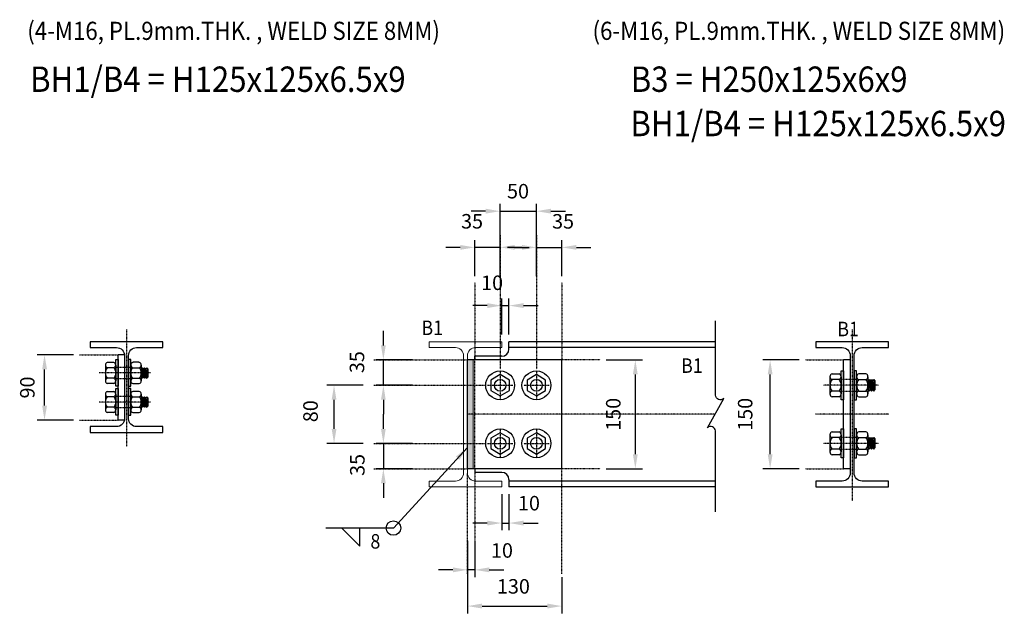
# Model space of a CAD drawing. Units: millimetres. Extents: x 3500238 to 3505150, y 1396239 to 1399640.
# Drawn here: x 3501860 to 3503216, y 1397858 to 1398676 of the extents above; entities that cross this region are included whole.
import ezdxf
from ezdxf.enums import TextEntityAlignment as Align

# ---------------------------------------------------------------- set-up
doc = ezdxf.new("R2010")
doc.units = ezdxf.units.MM
for name, pattern in [('A03S11_A2$0$DASHDOT2', [12.7, 6.35, -3.175, 0, -3.175]), ('DASHDOT2', [0.5, 0.25, -0.125, 0, -0.125]), ('HIDDEN', [0.375, 0.25, -0.125])]:
    doc.linetypes.add(name, pattern=pattern)
doc.layers.add('_PF H125x125', color=2, linetype='Continuous', lineweight=15)
doc.layers.add('WELD', color=9, linetype='Continuous', lineweight=15)
for name, color, linetype in [('A03S11_A2$0$A-GRID', 8, 'A03S11_A2$0$DASHDOT2'), ('BREAK', 1, 'Continuous'), ('DIM', 1, 'Continuous'), ('G-GRID', 8, 'DASHDOT2'), ('HATCH', 8, 'Continuous'), ('S-BOLT-H', 3, 'HIDDEN'), ('S-ST-1C', 1, 'Continuous'), ('s-st-8h', 8, 'HIDDEN'), ('S-STEEL-BOLT', 3, 'Continuous'), ('S-STEEL-S', 3, 'Continuous'), ('S-TEXT-E350', 6, 'Continuous')]:
    doc.layers.add(name, color=color, linetype=linetype)
doc.styles.add('E250-10', font='romans.shx', dxfattribs={"width": 0.9, "height": 20})
doc.styles.add('E250-75', font='romans.shx', dxfattribs={"width": 0.9, "height": 187.5})
doc.styles.add('ROMANS', font='romans.shx')
doc.dimstyles.new('1-10A', dxfattribs={"dimscale": 10, "dimtxt": 20, "dimasz": 2, "dimexe": 1, "dimexo": 1, "dimgap": 1, "dimtad": 1, "dimdec": 0, "dimzin": 1, "dimtxsty": 'E250-10', "dimcen": 1, "dimclrd": 256, "dimclre": 256, "dimclrt": 7, "dimadec": 0, "dimazin": 0, "dimtfac": 1, "dimtdec": 0, "dimtmove": 2, "dimatfit": 3, "dimfxl": 1, "dimtfill": 1, "dimarcsym": 0})

# ---------------------------------------------------------------- blocks, each defined once
blk = doc.blocks.new('*D59')
at = {"layer": 'Defpoints', "color": 0, "transparency": 16777216}
for p in [(3501893.9, 1398213.9), (3501943.9, 1398213.9), (3501943.9, 1398123.9)]:
    blk.add_point(p, dxfattribs=at)
at = {"layer": 'DIM', "lineweight": -2, "transparency": 16777216}
for p, q in [((3501933.9, 1398213.9), (3501883.9, 1398213.9)), ((3501893.9, 1398143.9), (3501893.9, 1398193.9)), ((3501933.9, 1398123.9), (3501883.9, 1398123.9))]:
    blk.add_line(p, q, dxfattribs=at)
at = {"layer": 'DIM', "transparency": 16777216}
for points in [[(3501890.6, 1398193.9), (3501897.3, 1398193.9), (3501893.9, 1398213.9)], [(3501890.6, 1398143.9), (3501897.3, 1398143.9), (3501893.9, 1398123.9)]]:
    blk.add_solid(points, dxfattribs=at)
at = {"layer": 'DIM', "color": 7, "transparency": 16777216, "insert": (3501872.8, 1398168.9), "char_height": 20, "attachment_point": 5, "rotation": 90, "style": 'E250-10', "bg_fill": 3, "box_fill_scale": 1.1, "bg_fill_color": 256, "bg_fill_true_color": 13158600, "bg_fill_transparency": 0}
blk.add_mtext('90', dxfattribs=at)
blk = doc.blocks.new('*D122')
at = {"layer": 'Defpoints', "color": 0, "transparency": 16777216}
for p in [(3502523.9, 1398031.9), (3502533.9, 1398031.9), (3502533.9, 1397982)]:
    blk.add_point(p, dxfattribs=at)
at = {"layer": 'DIM', "lineweight": -2, "transparency": 16777216}
for p, q in [((3502523.9, 1398021.9), (3502523.9, 1397972)), ((3502533.9, 1398021.9), (3502533.9, 1397972)), ((3502503.9, 1397982), (3502483.9, 1397982)), ((3502523.9, 1397982), (3502533.9, 1397982)), ((3502553.9, 1397982), (3502573.9, 1397982))]:
    blk.add_line(p, q, dxfattribs=at)
at = {"layer": 'DIM', "transparency": 16777216}
for points in [[(3502503.9, 1397985.3), (3502503.9, 1397978.6), (3502523.9, 1397982)], [(3502553.9, 1397985.3), (3502553.9, 1397978.6), (3502533.9, 1397982)]]:
    blk.add_solid(points, dxfattribs=at)
at = {"layer": 'DIM', "color": 7, "transparency": 16777216, "insert": (3502561.4, 1398006.8), "char_height": 20, "attachment_point": 5, "style": 'E250-10', "bg_fill": 3, "box_fill_scale": 1.1, "bg_fill_color": 256, "bg_fill_true_color": 13158600, "bg_fill_transparency": 0}
blk.add_mtext('10', dxfattribs=at)
blk = doc.blocks.new('*D123')
at = {"layer": 'Defpoints', "color": 0, "transparency": 16777216}
for p in [(3502476.7, 1397967.4), (3502486.7, 1397967.4), (3502476.7, 1397917.5)]:
    blk.add_point(p, dxfattribs=at)
at = {"layer": 'DIM', "lineweight": -2, "transparency": 16777216}
for p, q in [((3502476.7, 1397957.4), (3502476.7, 1397907.5)), ((3502486.7, 1397957.4), (3502486.7, 1397907.5)), ((3502456.7, 1397917.5), (3502436.7, 1397917.5)), ((3502486.7, 1397917.5), (3502476.7, 1397917.5)), ((3502506.7, 1397917.5), (3502526.7, 1397917.5))]:
    blk.add_line(p, q, dxfattribs=at)
at = {"layer": 'DIM', "transparency": 16777216}
for points in [[(3502456.7, 1397920.8), (3502456.7, 1397914.1), (3502476.7, 1397917.5)], [(3502506.7, 1397920.8), (3502506.7, 1397914.1), (3502486.7, 1397917.5)]]:
    blk.add_solid(points, dxfattribs=at)
at = {"layer": 'DIM', "color": 7, "transparency": 16777216, "insert": (3502524.2, 1397941.6), "char_height": 20, "attachment_point": 5, "style": 'E250-10', "bg_fill": 3, "box_fill_scale": 1.1, "bg_fill_color": 256, "bg_fill_true_color": 13158600, "bg_fill_transparency": 0}
blk.add_mtext('10', dxfattribs=at)
blk = doc.blocks.new('*D124')
at = {"layer": 'Defpoints', "color": 0, "transparency": 16777216}
for p in [(3502533.9, 1398281.8), (3502523.9, 1398231.9), (3502533.9, 1398231.9)]:
    blk.add_point(p, dxfattribs=at)
at = {"layer": 'DIM', "lineweight": -2, "transparency": 16777216}
for p, q in [((3502503.9, 1398281.8), (3502483.9, 1398281.8)), ((3502523.9, 1398241.9), (3502523.9, 1398291.8)), ((3502523.9, 1398281.8), (3502533.9, 1398281.8)), ((3502533.9, 1398241.9), (3502533.9, 1398291.8)), ((3502553.9, 1398281.8), (3502573.9, 1398281.8))]:
    blk.add_line(p, q, dxfattribs=at)
at = {"layer": 'DIM', "transparency": 16777216}
for points in [[(3502503.9, 1398285.2), (3502503.9, 1398278.5), (3502523.9, 1398281.8)], [(3502553.9, 1398285.2), (3502553.9, 1398278.5), (3502533.9, 1398281.8)]]:
    blk.add_solid(points, dxfattribs=at)
at = {"layer": 'DIM', "color": 7, "transparency": 16777216, "insert": (3502510.6, 1398310.7), "char_height": 20, "attachment_point": 5, "style": 'E250-10', "bg_fill": 3, "box_fill_scale": 1.1, "bg_fill_color": 256, "bg_fill_true_color": 13158600, "bg_fill_transparency": 0}
blk.add_mtext('10', dxfattribs=at)
blk = doc.blocks.new('*D125')
at = {"layer": 'Defpoints', "color": 0, "transparency": 16777216}
for p in [(3502893.7, 1398206.9), (3502943.7, 1398206.9), (3502943.7, 1398056.9)]:
    blk.add_point(p, dxfattribs=at)
at = {"layer": 'DIM', "lineweight": -2, "transparency": 16777216}
for p, q in [((3502933.7, 1398206.9), (3502883.7, 1398206.9)), ((3502893.7, 1398076.9), (3502893.7, 1398186.9)), ((3502933.7, 1398056.9), (3502883.7, 1398056.9))]:
    blk.add_line(p, q, dxfattribs=at)
at = {"layer": 'DIM', "transparency": 16777216}
for points in [[(3502890.4, 1398186.9), (3502897.1, 1398186.9), (3502893.7, 1398206.9)], [(3502890.4, 1398076.9), (3502897.1, 1398076.9), (3502893.7, 1398056.9)]]:
    blk.add_solid(points, dxfattribs=at)
at = {"layer": 'DIM', "color": 7, "transparency": 16777216, "insert": (3502861.9, 1398131.9), "char_height": 20, "attachment_point": 5, "rotation": 90, "style": 'E250-10', "bg_fill": 3, "box_fill_scale": 1.1, "bg_fill_color": 256, "bg_fill_true_color": 13158600, "bg_fill_transparency": 0}
blk.add_mtext('150', dxfattribs=at)
blk = doc.blocks.new('*D126')
at = {"layer": 'Defpoints', "color": 0, "transparency": 16777216}
for p in [(3502658, 1398206.9), (3502708, 1398206.9), (3502658, 1398056.9)]:
    blk.add_point(p, dxfattribs=at)
at = {"layer": 'DIM', "lineweight": -2, "transparency": 16777216}
for p, q in [((3502668, 1398206.9), (3502718, 1398206.9)), ((3502708, 1398076.9), (3502708, 1398186.9)), ((3502668, 1398056.9), (3502718, 1398056.9))]:
    blk.add_line(p, q, dxfattribs=at)
at = {"layer": 'DIM', "transparency": 16777216}
for points in [[(3502704.6, 1398186.9), (3502711.3, 1398186.9), (3502708, 1398206.9)], [(3502704.6, 1398076.9), (3502711.3, 1398076.9), (3502708, 1398056.9)]]:
    blk.add_solid(points, dxfattribs=at)
at = {"layer": 'DIM', "color": 7, "transparency": 16777216, "insert": (3502680.2, 1398131.9), "char_height": 20, "attachment_point": 5, "rotation": 90, "style": 'E250-10', "bg_fill": 3, "box_fill_scale": 1.1, "bg_fill_color": 256, "bg_fill_true_color": 13158600, "bg_fill_transparency": 0}
blk.add_mtext('150', dxfattribs=at)
blk = doc.blocks.new('*D127')
at = {"layer": 'Defpoints', "color": 0, "transparency": 16777216}
for p in [(3502476.7, 1397917.5), (3502606.7, 1397917.5), (3502606.7, 1397867.5)]:
    blk.add_point(p, dxfattribs=at)
at = {"layer": 'DIM', "lineweight": -2, "transparency": 16777216}
for p, q in [((3502476.7, 1397907.5), (3502476.7, 1397857.5)), ((3502606.7, 1397907.5), (3502606.7, 1397857.5)), ((3502496.7, 1397867.5), (3502586.7, 1397867.5))]:
    blk.add_line(p, q, dxfattribs=at)
at = {"layer": 'DIM', "transparency": 16777216}
for points in [[(3502496.7, 1397870.9), (3502496.7, 1397864.2), (3502476.7, 1397867.5)], [(3502586.7, 1397870.9), (3502586.7, 1397864.2), (3502606.7, 1397867.5)]]:
    blk.add_solid(points, dxfattribs=at)
at = {"layer": 'DIM', "color": 7, "transparency": 16777216, "insert": (3502540, 1397892.1), "char_height": 20, "attachment_point": 5, "style": 'E250-10', "bg_fill": 3, "box_fill_scale": 1.1, "bg_fill_color": 256, "bg_fill_true_color": 13158600, "bg_fill_transparency": 0}
blk.add_mtext('130', dxfattribs=at)
blk = doc.blocks.new('*D128')
at = {"layer": 'Defpoints', "color": 0, "transparency": 16777216}
for p in [(3502410.8, 1398091.9), (3502360.8, 1398056.9), (3502410.8, 1398056.9)]:
    blk.add_point(p, dxfattribs=at)
at = {"layer": 'DIM', "lineweight": -2, "transparency": 16777216}
for p, q in [((3502360.8, 1398111.9), (3502360.8, 1398131.9)), ((3502400.8, 1398091.9), (3502350.8, 1398091.9)), ((3502360.8, 1398091.9), (3502360.8, 1398056.9)), ((3502400.8, 1398056.9), (3502350.8, 1398056.9)), ((3502360.8, 1398036.9), (3502360.8, 1398016.9))]:
    blk.add_line(p, q, dxfattribs=at)
at = {"layer": 'DIM', "transparency": 16777216}
for points in [[(3502357.5, 1398111.9), (3502364.1, 1398111.9), (3502360.8, 1398091.9)], [(3502357.5, 1398036.9), (3502364.1, 1398036.9), (3502360.8, 1398056.9)]]:
    blk.add_solid(points, dxfattribs=at)
at = {"layer": 'DIM', "color": 7, "transparency": 16777216, "insert": (3502327.5, 1398062.1), "char_height": 20, "attachment_point": 5, "rotation": 90, "style": 'E250-10', "bg_fill": 3, "box_fill_scale": 1.1, "bg_fill_color": 256, "bg_fill_true_color": 13158600, "bg_fill_transparency": 0}
blk.add_mtext('35', dxfattribs=at)
blk = doc.blocks.new('*D129')
at = {"layer": 'Defpoints', "color": 0, "transparency": 16777216}
for p in [(3502360.8, 1398206.9), (3502410.8, 1398206.9), (3502410.8, 1398171.9)]:
    blk.add_point(p, dxfattribs=at)
at = {"layer": 'DIM', "lineweight": -2, "transparency": 16777216}
for p, q in [((3502360.8, 1398226.9), (3502360.8, 1398246.9)), ((3502400.8, 1398206.9), (3502350.8, 1398206.9)), ((3502360.8, 1398171.9), (3502360.8, 1398206.9)), ((3502400.8, 1398171.9), (3502350.8, 1398171.9)), ((3502360.8, 1398151.9), (3502360.8, 1398131.9))]:
    blk.add_line(p, q, dxfattribs=at)
at = {"layer": 'DIM', "transparency": 16777216}
for points in [[(3502357.5, 1398226.9), (3502364.1, 1398226.9), (3502360.8, 1398206.9)], [(3502357.5, 1398151.9), (3502364.1, 1398151.9), (3502360.8, 1398171.9)]]:
    blk.add_solid(points, dxfattribs=at)
at = {"layer": 'DIM', "color": 7, "transparency": 16777216, "insert": (3502327, 1398203.9), "char_height": 20, "attachment_point": 5, "rotation": 90, "style": 'E250-10', "bg_fill": 3, "box_fill_scale": 1.1, "bg_fill_color": 256, "bg_fill_true_color": 13158600, "bg_fill_transparency": 0}
blk.add_mtext('35', dxfattribs=at)
blk = doc.blocks.new('*D130')
at = {"layer": 'Defpoints', "color": 0, "transparency": 16777216}
for p in [(3502292.8, 1398171.9), (3502342.8, 1398171.9), (3502342.8, 1398091.9)]:
    blk.add_point(p, dxfattribs=at)
at = {"layer": 'DIM', "lineweight": -2, "transparency": 16777216}
for p, q in [((3502332.8, 1398171.9), (3502282.8, 1398171.9)), ((3502292.8, 1398111.9), (3502292.8, 1398151.9)), ((3502332.8, 1398091.9), (3502282.8, 1398091.9))]:
    blk.add_line(p, q, dxfattribs=at)
at = {"layer": 'DIM', "transparency": 16777216}
for points in [[(3502289.5, 1398151.9), (3502296.2, 1398151.9), (3502292.8, 1398171.9)], [(3502289.5, 1398111.9), (3502296.2, 1398111.9), (3502292.8, 1398091.9)]]:
    blk.add_solid(points, dxfattribs=at)
at = {"layer": 'DIM', "color": 7, "transparency": 16777216, "insert": (3502263, 1398136.2), "char_height": 20, "attachment_point": 5, "rotation": 90, "style": 'E250-10', "bg_fill": 3, "box_fill_scale": 1.1, "bg_fill_color": 256, "bg_fill_true_color": 13158600, "bg_fill_transparency": 0}
blk.add_mtext('80', dxfattribs=at)
blk = doc.blocks.new('*D131')
at = {"layer": 'Defpoints', "color": 0, "transparency": 16777216}
for p in [(3502486.7, 1398362.1), (3502486.7, 1398312.2), (3502521.7, 1398312.2)]:
    blk.add_point(p, dxfattribs=at)
at = {"layer": 'DIM', "lineweight": -2, "transparency": 16777216}
for p, q in [((3502486.7, 1398322.2), (3502486.7, 1398372.1)), ((3502521.7, 1398322.2), (3502521.7, 1398372.1)), ((3502466.7, 1398362.1), (3502446.7, 1398362.1)), ((3502521.7, 1398362.1), (3502486.7, 1398362.1)), ((3502541.7, 1398362.1), (3502561.7, 1398362.1))]:
    blk.add_line(p, q, dxfattribs=at)
at = {"layer": 'DIM', "transparency": 16777216}
for points in [[(3502466.7, 1398365.4), (3502466.7, 1398358.8), (3502486.7, 1398362.1)], [(3502541.7, 1398365.4), (3502541.7, 1398358.8), (3502521.7, 1398362.1)]]:
    blk.add_solid(points, dxfattribs=at)
at = {"layer": 'DIM', "color": 7, "transparency": 16777216, "insert": (3502483, 1398395.5), "char_height": 20, "attachment_point": 5, "style": 'E250-10', "bg_fill": 3, "box_fill_scale": 1.1, "bg_fill_color": 256, "bg_fill_true_color": 13158600, "bg_fill_transparency": 0}
blk.add_mtext('35', dxfattribs=at)
blk = doc.blocks.new('*D132')
at = {"layer": 'Defpoints', "color": 0, "transparency": 16777216}
for p in [(3502571.7, 1398412), (3502521.7, 1398362.1), (3502571.7, 1398362.1)]:
    blk.add_point(p, dxfattribs=at)
at = {"layer": 'DIM', "lineweight": -2, "transparency": 16777216}
for p, q in [((3502521.7, 1398372.1), (3502521.7, 1398422)), ((3502571.7, 1398372.1), (3502571.7, 1398422)), ((3502501.7, 1398412), (3502481.7, 1398412)), ((3502521.7, 1398412), (3502571.7, 1398412)), ((3502591.7, 1398412), (3502611.7, 1398412))]:
    blk.add_line(p, q, dxfattribs=at)
at = {"layer": 'DIM', "transparency": 16777216}
for points in [[(3502501.7, 1398415.4), (3502501.7, 1398408.7), (3502521.7, 1398412)], [(3502591.7, 1398415.4), (3502591.7, 1398408.7), (3502571.7, 1398412)]]:
    blk.add_solid(points, dxfattribs=at)
at = {"layer": 'DIM', "color": 7, "transparency": 16777216, "insert": (3502546.3, 1398437), "char_height": 20, "attachment_point": 5, "style": 'E250-10', "bg_fill": 3, "box_fill_scale": 1.1, "bg_fill_color": 256, "bg_fill_true_color": 13158600, "bg_fill_transparency": 0}
blk.add_mtext('50', dxfattribs=at)
blk = doc.blocks.new('*D133')
at = {"layer": 'Defpoints', "color": 0, "transparency": 16777216}
for p in [(3502606.7, 1398362.1), (3502571.7, 1398312.2), (3502606.7, 1398312.2)]:
    blk.add_point(p, dxfattribs=at)
at = {"layer": 'DIM', "lineweight": -2, "transparency": 16777216}
for p, q in [((3502571.7, 1398322.2), (3502571.7, 1398372.1)), ((3502606.7, 1398322.2), (3502606.7, 1398372.1)), ((3502551.7, 1398362.1), (3502531.7, 1398362.1)), ((3502571.7, 1398362.1), (3502606.7, 1398362.1)), ((3502626.7, 1398362.1), (3502646.7, 1398362.1))]:
    blk.add_line(p, q, dxfattribs=at)
at = {"layer": 'DIM', "transparency": 16777216}
for points in [[(3502551.7, 1398365.4), (3502551.7, 1398358.8), (3502571.7, 1398362.1)], [(3502626.7, 1398365.4), (3502626.7, 1398358.8), (3502606.7, 1398362.1)]]:
    blk.add_solid(points, dxfattribs=at)
at = {"layer": 'DIM', "color": 7, "transparency": 16777216, "insert": (3502608.4, 1398395.4), "char_height": 20, "attachment_point": 5, "style": 'E250-10', "bg_fill": 3, "box_fill_scale": 1.1, "bg_fill_color": 256, "bg_fill_true_color": 13158600, "bg_fill_transparency": 0}
blk.add_mtext('35', dxfattribs=at)
blk = doc.blocks.new('A$C5C700D1A-flat-19')
at = {"layer": 'A03S11_A2$0$A-GRID', "ltscale": 0.05}
for p, q in [((0, 18.4), (0, -18.4)), ((-17.5, 0), (17.5, 0))]:
    blk.add_line(p, q, dxfattribs=at)
at = {"layer": 'S-STEEL-BOLT'}
blk.add_lwpolyline([(12.7, -7.3), (12.7, 7.3), (0, 14.7), (-12.7, 7.3), (-12.7, -7.3), (0, -14.7)], close=True, dxfattribs=at)
blk.add_circle((0, 0), 8, dxfattribs=at)
blk = doc.blocks.new('A$C5C700D1A-flat-20')
at = {"layer": 'A03S11_A2$0$A-GRID', "ltscale": 0.05}
for p, q in [((0, 18.4), (0, -18.4)), ((-17.5, 0), (17.5, 0))]:
    blk.add_line(p, q, dxfattribs=at)
at = {"layer": 'S-STEEL-BOLT'}
blk.add_lwpolyline([(12.7, -7.3), (12.7, 7.3), (0, 14.7), (-12.7, 7.3), (-12.7, -7.3), (0, -14.7)], close=True, dxfattribs=at)
blk.add_circle((0, 0), 8, dxfattribs=at)
blk = doc.blocks.new('A$C5C700D1A-flat-21')
at = {"layer": 'A03S11_A2$0$A-GRID', "ltscale": 0.05}
for p, q in [((0, 18.4), (0, -18.4)), ((-17.5, 0), (17.5, 0))]:
    blk.add_line(p, q, dxfattribs=at)
at = {"layer": 'S-STEEL-BOLT'}
blk.add_lwpolyline([(12.7, -7.3), (12.7, 7.3), (0, 14.7), (-12.7, 7.3), (-12.7, -7.3), (0, -14.7)], close=True, dxfattribs=at)
blk.add_circle((0, 0), 8, dxfattribs=at)
blk = doc.blocks.new('A$C5C700D1A-flat-22')
at = {"layer": 'A03S11_A2$0$A-GRID', "ltscale": 0.05}
for p, q in [((0, 18.4), (0, -18.4)), ((-17.5, 0), (17.5, 0))]:
    blk.add_line(p, q, dxfattribs=at)
at = {"layer": 'S-STEEL-BOLT'}
blk.add_lwpolyline([(12.7, -7.3), (12.7, 7.3), (0, 14.7), (-12.7, 7.3), (-12.7, -7.3), (0, -14.7)], close=True, dxfattribs=at)
blk.add_circle((0, 0), 8, dxfattribs=at)

msp = doc.modelspace()

# ---------------------------------------------------------------- hatches: boundary and pattern name
at = {"layer": 'WELD'}
h = msp.add_hatch(color=256, dxfattribs=at)
h.dxf.hatch_style = 1
h.paths.add_polyline_path([(3502476.7, 1398206.9), (3502476.7, 1398056.9), (3502484.7, 1398056.9), (3502484.7, 1398206.9)])

# ---------------------------------------------------------------- linework, layer by layer
at = {"layer": 'BREAK'}
msp.add_lwpolyline([(3502818.5, 1397997.6), (3502818.5, 1398109, 0.614377), (3502807.3, 1398113.4), (3502829.7, 1398153.7, -0.614377), (3502818.5, 1398158.2), (3502818.5, 1398261)], format="xyb", dxfattribs=at)
at = {"layer": 'DIM'}
msp.add_lwpolyline([(3502303.4, 1397975.1), (3502328.4, 1397950.1), (3502328.4, 1397975.1), (3502303.4, 1397975.1)], close=True, dxfattribs=at)
msp.add_circle((3502374.7, 1397975.1), 10, dxfattribs=at)
at = {"layer": 'G-GRID', "ltscale": 0.4}
for p, q in [((3502007, 1398248.9), (3502007, 1398087.4)), ((3503006.8, 1398248.9), (3503006.8, 1398012.4)), ((3502040.1, 1398188.9), (3501969.4, 1398188.9)), ((3503043.6, 1398171.9), (3502967, 1398171.9)), ((3502040.1, 1398148.9), (3501969.4, 1398148.9)), ((3503057.1, 1398131.9), (3502956.4, 1398131.9)), ((3503043.6, 1398091.9), (3502967, 1398091.9)), ((3502659.6, 1398056.9), (3502606.7, 1398056.9)), ((3502606.7, 1397912.1), (3502606.7, 1398056.9)), ((3502942.1, 1398056.9), (3502995, 1398056.9))]:
    msp.add_line(p, q, dxfattribs=at)
at = {"layer": 'S-BOLT-H', "ltscale": 0.15}
for p, q in [((3502011.7, 1398196.3), (3501992.2, 1398196.3)), ((3501992.2, 1398181.5), (3502011.7, 1398181.5)), ((3503012.8, 1398179.9), (3502991.7, 1398179.9)), ((3502991.7, 1398163.9), (3503012.8, 1398163.9)), ((3502011.7, 1398156.3), (3501992.2, 1398156.3)), ((3501992.2, 1398141.5), (3502011.7, 1398141.5)), ((3503012.8, 1398099.9), (3502991.7, 1398099.9)), ((3502991.7, 1398083.9), (3503012.8, 1398083.9))]:
    msp.add_line(p, q, dxfattribs=at)
at = {"layer": 'S-ST-1C', "color": 2, "ltscale": 1.5}
for p, q in [((3501977.7, 1398199.9), (3501977.7, 1398177.9)), ((3501980.4, 1398203.6), (3501989.4, 1398203.6)), ((3501992.2, 1398170.6), (3501992.2, 1398207.3)), ((3501992.2, 1398207.3), (3501995.2, 1398207.3)), ((3501992.2, 1398199.9), (3501992.2, 1398177.9)), ((3501995.2, 1398207.3), (3501995.2, 1398170.6)), ((3502009.7, 1398207.3), (3502009.7, 1398170.6)), ((3502012.8, 1398207.3), (3502009.7, 1398207.3)), ((3502012.8, 1398170.6), (3502012.8, 1398207.3)), ((3502012.8, 1398199.9), (3502012.8, 1398177.9)), ((3502024.5, 1398203.6), (3502015.5, 1398203.6)), ((3502027.2, 1398199.9), (3502027.2, 1398177.9)), ((3501989.4, 1398196.2), (3501980.4, 1398196.2)), ((3502015.5, 1398196.2), (3502024.5, 1398196.2)), ((3502027.2, 1398194.9), (3502027.3, 1398194.8)), ((3502027.3, 1398194.8), (3502028.8, 1398196.2)), ((3502028.8, 1398181.6), (3502027.3, 1398194.8)), ((3502030.3, 1398183.1), (3502028.8, 1398196.2)), ((3502028.8, 1398196.2), (3502030.3, 1398194.8)), ((3502030.3, 1398194.8), (3502031.7, 1398196.2)), ((3502031.7, 1398181.6), (3502030.3, 1398194.8)), ((3502033.2, 1398183.1), (3502031.7, 1398196.2)), ((3502031.7, 1398196.2), (3502033.2, 1398194.8)), ((3502033.2, 1398194.8), (3502034.7, 1398196.2)), ((3502034.7, 1398181.6), (3502033.2, 1398194.8)), ((3502036.1, 1398183.1), (3502034.7, 1398196.2)), ((3502034.7, 1398196.2), (3502036.1, 1398194.8)), ((3502036.1, 1398194.8), (3502036.1, 1398183.1)), ((3502979, 1398187.8), (3502988.7, 1398187.8)), ((3502991.7, 1398152), (3502991.7, 1398191.8)), ((3502991.7, 1398191.8), (3502995, 1398191.8)), ((3502995, 1398191.8), (3502995, 1398152)), ((3503009.5, 1398191.8), (3503009.5, 1398152)), ((3503012.8, 1398191.8), (3503009.5, 1398191.8)), ((3503012.8, 1398152), (3503012.8, 1398191.8)), ((3503025.5, 1398187.8), (3503015.8, 1398187.8)), ((3501989.4, 1398181.6), (3501980.4, 1398181.6)), ((3501989.4, 1398174.3), (3501980.4, 1398174.3)), ((3502015.5, 1398181.6), (3502024.5, 1398181.6)), ((3502015.5, 1398174.3), (3502024.5, 1398174.3)), ((3502027.3, 1398183.1), (3502027.2, 1398183.9)), ((3502027.2, 1398183), (3502027.3, 1398183.1)), ((3502027.3, 1398183.1), (3502028.8, 1398181.6)), ((3502028.8, 1398181.6), (3502030.3, 1398183.1)), ((3502030.3, 1398183.1), (3502031.7, 1398181.6)), ((3502031.7, 1398181.6), (3502033.2, 1398183.1)), ((3502033.2, 1398183.1), (3502034.7, 1398181.6)), ((3502034.7, 1398181.6), (3502036.1, 1398183.1)), ((3502976, 1398183.8), (3502976, 1398160)), ((3502988.7, 1398179.8), (3502979, 1398179.8)), ((3502991.7, 1398183.8), (3502991.7, 1398160)), ((3503012.8, 1398183.8), (3503012.8, 1398160)), ((3503015.8, 1398179.8), (3503025.5, 1398179.8)), ((3503028.5, 1398183.8), (3503028.5, 1398160)), ((3503028.5, 1398178.4), (3503028.6, 1398178.3)), ((3503028.6, 1398178.3), (3503030.2, 1398179.8)), ((3503030.2, 1398164), (3503028.6, 1398178.3)), ((3503031.8, 1398165.6), (3503030.2, 1398179.8)), ((3503030.2, 1398179.8), (3503031.8, 1398178.3)), ((3503031.8, 1398178.3), (3503033.4, 1398179.8)), ((3503033.4, 1398164), (3503031.8, 1398178.3)), ((3503034.9, 1398165.6), (3503033.4, 1398179.8)), ((3503033.4, 1398179.8), (3503034.9, 1398178.3)), ((3503034.9, 1398178.3), (3503036.5, 1398179.8)), ((3503036.5, 1398164), (3503034.9, 1398178.3)), ((3503038.1, 1398165.6), (3503036.5, 1398179.8)), ((3503036.5, 1398179.8), (3503038.1, 1398178.3)), ((3503038.1, 1398178.3), (3503038.1, 1398165.6)), ((3501977.7, 1398159.9), (3501977.7, 1398137.9)), ((3501980.4, 1398163.6), (3501989.4, 1398163.6)), ((3501995.2, 1398170.6), (3501992.2, 1398170.6)), ((3501992.2, 1398130.6), (3501992.2, 1398167.3)), ((3501992.2, 1398167.3), (3501995.2, 1398167.3)), ((3501992.2, 1398159.9), (3501992.2, 1398137.9)), ((3501995.2, 1398167.3), (3501995.2, 1398130.6)), ((3502009.7, 1398170.6), (3502012.8, 1398170.6)), ((3502009.7, 1398167.3), (3502009.7, 1398130.6)), ((3502012.8, 1398167.3), (3502009.7, 1398167.3)), ((3502012.8, 1398130.6), (3502012.8, 1398167.3)), ((3502012.8, 1398159.9), (3502012.8, 1398137.9)), ((3502024.5, 1398163.6), (3502015.5, 1398163.6)), ((3502027.2, 1398159.9), (3502027.2, 1398137.9)), ((3502988.7, 1398164), (3502979, 1398164)), ((3503015.8, 1398164), (3503025.5, 1398164)), ((3503028.6, 1398165.6), (3503028.5, 1398166.4)), ((3503028.5, 1398165.5), (3503028.6, 1398165.6)), ((3503028.6, 1398165.6), (3503030.2, 1398164)), ((3503030.2, 1398164), (3503031.8, 1398165.6)), ((3503031.8, 1398165.6), (3503033.4, 1398164)), ((3503033.4, 1398164), (3503034.9, 1398165.6)), ((3503034.9, 1398165.6), (3503036.5, 1398164)), ((3503036.5, 1398164), (3503038.1, 1398165.6)), ((3501989.4, 1398156.2), (3501980.4, 1398156.2)), ((3502015.5, 1398156.2), (3502024.5, 1398156.2)), ((3502027.2, 1398154.9), (3502027.3, 1398154.8)), ((3502027.3, 1398154.8), (3502028.8, 1398156.2)), ((3502028.8, 1398141.6), (3502027.3, 1398154.8)), ((3502030.3, 1398143.1), (3502028.8, 1398156.2)), ((3502028.8, 1398156.2), (3502030.3, 1398154.8)), ((3502030.3, 1398154.8), (3502031.7, 1398156.2)), ((3502031.7, 1398141.6), (3502030.3, 1398154.8)), ((3502033.2, 1398143.1), (3502031.7, 1398156.2)), ((3502031.7, 1398156.2), (3502033.2, 1398154.8)), ((3502033.2, 1398154.8), (3502034.7, 1398156.2)), ((3502034.7, 1398141.6), (3502033.2, 1398154.8)), ((3502036.1, 1398143.1), (3502034.7, 1398156.2)), ((3502034.7, 1398156.2), (3502036.1, 1398154.8)), ((3502036.1, 1398154.8), (3502036.1, 1398143.1)), ((3502988.7, 1398156), (3502979, 1398156)), ((3502995, 1398152), (3502991.7, 1398152)), ((3503009.5, 1398152), (3503012.8, 1398152)), ((3503015.8, 1398156), (3503025.5, 1398156)), ((3501989.4, 1398141.6), (3501980.4, 1398141.6)), ((3501989.4, 1398134.3), (3501980.4, 1398134.3)), ((3502015.5, 1398141.6), (3502024.5, 1398141.6)), ((3502015.5, 1398134.3), (3502024.5, 1398134.3)), ((3502027.3, 1398143.1), (3502027.2, 1398143.9)), ((3502027.2, 1398143), (3502027.3, 1398143.1)), ((3502027.3, 1398143.1), (3502028.8, 1398141.6)), ((3502028.8, 1398141.6), (3502030.3, 1398143.1)), ((3502030.3, 1398143.1), (3502031.7, 1398141.6)), ((3502031.7, 1398141.6), (3502033.2, 1398143.1)), ((3502033.2, 1398143.1), (3502034.7, 1398141.6)), ((3502034.7, 1398141.6), (3502036.1, 1398143.1)), ((3501995.2, 1398130.6), (3501992.2, 1398130.6)), ((3502009.7, 1398130.6), (3502012.8, 1398130.6)), ((3502979, 1398107.8), (3502988.7, 1398107.8)), ((3502991.7, 1398072), (3502991.7, 1398111.8)), ((3502991.7, 1398111.8), (3502995, 1398111.8)), ((3502995, 1398111.8), (3502995, 1398072)), ((3503009.5, 1398111.8), (3503009.5, 1398072)), ((3503012.8, 1398111.8), (3503009.5, 1398111.8)), ((3503012.8, 1398072), (3503012.8, 1398111.8)), ((3503025.5, 1398107.8), (3503015.8, 1398107.8)), ((3502976, 1398103.8), (3502976, 1398080)), ((3502988.7, 1398099.8), (3502979, 1398099.8)), ((3502991.7, 1398103.8), (3502991.7, 1398080)), ((3503012.8, 1398103.8), (3503012.8, 1398080)), ((3503015.8, 1398099.8), (3503025.5, 1398099.8)), ((3503028.5, 1398103.8), (3503028.5, 1398080)), ((3503028.5, 1398098.4), (3503028.6, 1398098.3)), ((3503028.6, 1398098.3), (3503030.2, 1398099.8)), ((3503030.2, 1398084), (3503028.6, 1398098.3)), ((3503031.8, 1398085.6), (3503030.2, 1398099.8)), ((3503030.2, 1398099.8), (3503031.8, 1398098.3)), ((3503031.8, 1398098.3), (3503033.4, 1398099.8)), ((3503033.4, 1398084), (3503031.8, 1398098.3)), ((3503034.9, 1398085.6), (3503033.4, 1398099.8)), ((3503033.4, 1398099.8), (3503034.9, 1398098.3)), ((3503034.9, 1398098.3), (3503036.5, 1398099.8)), ((3503036.5, 1398084), (3503034.9, 1398098.3)), ((3503038.1, 1398085.6), (3503036.5, 1398099.8)), ((3503036.5, 1398099.8), (3503038.1, 1398098.3)), ((3503038.1, 1398098.3), (3503038.1, 1398085.6)), ((3502988.7, 1398084), (3502979, 1398084)), ((3503015.8, 1398084), (3503025.5, 1398084)), ((3503028.6, 1398085.6), (3503028.5, 1398086.4)), ((3503028.5, 1398085.5), (3503028.6, 1398085.6)), ((3503028.6, 1398085.6), (3503030.2, 1398084)), ((3503030.2, 1398084), (3503031.8, 1398085.6)), ((3503031.8, 1398085.6), (3503033.4, 1398084)), ((3503033.4, 1398084), (3503034.9, 1398085.6)), ((3503034.9, 1398085.6), (3503036.5, 1398084)), ((3503036.5, 1398084), (3503038.1, 1398085.6)), ((3502988.7, 1398076), (3502979, 1398076)), ((3502995, 1398072), (3502991.7, 1398072)), ((3503009.5, 1398072), (3503012.8, 1398072)), ((3503015.8, 1398076), (3503025.5, 1398076))]:
    msp.add_line(p, q, dxfattribs=at)
for centre, radius in [((3502521.7, 1398171.9), 19.9), ((3502571.7, 1398171.9), 19.9), ((3502521.7, 1398171.9), 8), ((3502571.7, 1398171.9), 8), ((3502521.7, 1398091.9), 19.9), ((3502571.7, 1398091.9), 19.9), ((3502521.7, 1398091.9), 8), ((3502571.7, 1398091.9), 8)]:
    msp.add_circle(centre, radius, dxfattribs=at)
for centre, major_axis, start_param, end_param in [((3501981.5, 1398199.9), (-2.7, -2.7), -2.0724, 0.501604), ((3501988.3, 1398199.9), (2.7, -2.7), -0.501604, 2.0724), ((3502016.6, 1398199.9), (-2.7, 2.7), -0.501604, 2.0724), ((3502023.4, 1398199.9), (2.7, 2.7), 4.210785, 6.784789), ((3501988.8, 1398188.9), (7.88, -7.88), -3.073736, -1.638653), ((3501981, 1398188.9), (7.88, -7.88), 0.067857, 1.50294), ((3502023.9, 1398188.9), (7.88, 7.88), 1.638653, 3.073736), ((3502016.1, 1398188.9), (7.88, 7.88), 4.780246, 6.215328), ((3502980.2, 1398183.8), (-2.92, -2.92), -2.0724, 0.501604), ((3502987.6, 1398183.8), (2.92, -2.92), -0.501604, 2.0724), ((3503017, 1398183.8), (-2.92, 2.92), -0.501604, 2.0724), ((3503024.4, 1398183.8), (2.92, 2.92), 4.210785, 6.784789), ((3501981.5, 1398177.9), (2.7, -2.7), 2.639989, 5.213993), ((3501988.3, 1398177.9), (-2.7, -2.7), 1.069192, 3.643197), ((3502016.6, 1398177.9), (2.7, 2.7), 1.069192, 3.643197), ((3502023.4, 1398177.9), (-2.7, 2.7), 2.639989, 5.213993), ((3502988.1, 1398171.9), (8.53, -8.53), -3.073736, -1.638653), ((3502979.6, 1398171.9), (8.53, -8.53), 0.067857, 1.50294), ((3503024.9, 1398171.9), (8.53, 8.53), 1.638653, 3.073736), ((3503016.4, 1398171.9), (8.53, 8.53), 4.780246, 6.215328), ((3501981.5, 1398159.9), (-2.7, -2.7), -2.0724, 0.501604), ((3501988.3, 1398159.9), (2.7, -2.7), -0.501604, 2.0724), ((3502016.6, 1398159.9), (-2.7, 2.7), -0.501604, 2.0724), ((3502023.4, 1398159.9), (2.7, 2.7), 4.210785, 6.784789), ((3502980.2, 1398160), (2.92, -2.92), 2.639989, 5.213993), ((3502987.6, 1398160), (-2.92, -2.92), 1.069192, 3.643197), ((3503017, 1398160), (2.92, 2.92), 1.069192, 3.643197), ((3503024.4, 1398160), (-2.92, 2.92), 2.639989, 5.213993), ((3501988.8, 1398148.9), (7.88, -7.88), -3.073736, -1.638653), ((3501981, 1398148.9), (7.88, -7.88), 0.067857, 1.50294), ((3502023.9, 1398148.9), (7.88, 7.88), 1.638653, 3.073736), ((3502016.1, 1398148.9), (7.88, 7.88), 4.780246, 6.215328), ((3501981.5, 1398137.9), (2.7, -2.7), 2.639989, 5.213993), ((3501988.3, 1398137.9), (-2.7, -2.7), 1.069192, 3.643197), ((3502016.6, 1398137.9), (2.7, 2.7), 1.069192, 3.643197), ((3502023.4, 1398137.9), (-2.7, 2.7), 2.639989, 5.213993), ((3502980.2, 1398103.8), (-2.92, -2.92), -2.0724, 0.501604), ((3502987.6, 1398103.8), (2.92, -2.92), -0.501604, 2.0724), ((3503017, 1398103.8), (-2.92, 2.92), -0.501604, 2.0724), ((3503024.4, 1398103.8), (2.92, 2.92), 4.210785, 6.784789), ((3502988.1, 1398091.9), (8.53, -8.53), -3.073736, -1.638653), ((3502979.6, 1398091.9), (8.53, -8.53), 0.067857, 1.50294), ((3503024.9, 1398091.9), (8.53, 8.53), 1.638653, 3.073736), ((3503016.4, 1398091.9), (8.53, 8.53), 4.780246, 6.215328), ((3502980.2, 1398080), (2.92, -2.92), 2.639989, 5.213993), ((3502987.6, 1398080), (-2.92, -2.92), 1.069192, 3.643197), ((3503017, 1398080), (2.92, 2.92), 1.069192, 3.643197), ((3503024.4, 1398080), (-2.92, 2.92), 2.639989, 5.213993)]:
    msp.add_ellipse(centre, major_axis=major_axis, ratio=1, start_param=start_param, end_param=end_param, dxfattribs=at)
at = {"layer": 's-st-8h', "ltscale": 0.4}
msp.add_line((3502486.7, 1398056.9), (3502486.7, 1398206.9), dxfattribs=at)
at = {"layer": 'S-STEEL-S'}
for p, q in [((3501995.2, 1398123.9), (3501995.2, 1398213.9)), ((3502004.2, 1398213.9), (3501995.2, 1398213.9)), ((3502817.6, 1398223.9), (3502533.9, 1398223.9)), ((3502606.7, 1398206.9), (3502476.7, 1398206.9)), ((3502476.7, 1398056.9), (3502476.7, 1398206.9)), ((3502486.7, 1398206.9), (3502486.7, 1398211.9)), ((3502523.9, 1398211.9), (3502486.7, 1398211.9)), ((3502606.7, 1398056.9), (3502606.7, 1398206.9)), ((3502995, 1398056.9), (3502995, 1398206.9)), ((3503004, 1398206.9), (3502995, 1398206.9)), ((3502004, 1398123.9), (3501995.2, 1398123.9)), ((3502606.7, 1398056.9), (3502476.7, 1398056.9)), ((3502486.7, 1398056.9), (3502486.7, 1398051.9)), ((3502523.9, 1398051.9), (3502486.7, 1398051.9)), ((3503004, 1398056.9), (3502995, 1398056.9)), ((3502817.6, 1398039.9), (3502533.9, 1398039.9))]:
    msp.add_line(p, q, dxfattribs=at)
for points in [[(3501957, 1398106.9), (3502057, 1398106.9), (3502057, 1398114.9), (3502020.7, 1398114.9, -0.414214), (3502009.7, 1398125.9), (3502009.7, 1398212.9, -0.414214), (3502020.7, 1398223.9), (3502057, 1398223.9), (3502057, 1398231.9), (3501957, 1398231.9), (3501957, 1398223.9), (3501993.2, 1398223.9, -0.414214), (3502004.2, 1398212.9), (3502004.2, 1398125.9, -0.414214), (3501993.2, 1398114.9), (3501957, 1398114.9)], [(3502956.8, 1398031.9), (3503056.8, 1398031.9), (3503056.8, 1398039.9), (3503020.5, 1398039.9, -0.414214), (3503009.5, 1398050.9), (3503009.5, 1398212.9, -0.414214), (3503020.5, 1398223.9), (3503056.8, 1398223.9), (3503056.8, 1398231.9), (3502956.8, 1398231.9), (3502956.8, 1398223.9), (3502993, 1398223.9, -0.414214), (3503004, 1398212.9), (3503004, 1398050.9, -0.414214), (3502993, 1398039.9), (3502956.8, 1398039.9)]]:
    msp.add_lwpolyline(points, format="xyb", close=True, dxfattribs=at)
for centre, start, end in [((3502523.9, 1398221.9), 270, 0), ((3502523.9, 1398041.9), 0, 90)]:
    msp.add_arc(centre, 10, start, end, dxfattribs=at)
at = {"layer": 'WELD'}
msp.add_lwpolyline([(3502476.7, 1398056.9), (3502484.7, 1398056.9), (3502484.7, 1398206.9), (3502476.7, 1398206.9)], close=True, dxfattribs=at)

# ---------------------------------------------------------------- block references
for name, p in [('A$C5C700D1A-flat-22', (3502521.7, 1398171.9)), ('A$C5C700D1A-flat-20', (3502571.7, 1398171.9)), ('A$C5C700D1A-flat-21', (3502521.7, 1398091.9)), ('A$C5C700D1A-flat-19', (3502571.7, 1398091.9))]:
    msp.add_blockref(name, p)

# ---------------------------------------------------------------- texts
at = {"layer": 'HATCH', "color": 7, "style": 'E250-75', "width": 0.9}
for s, height, p in [('(4-M16, PL.9mm.THK. , WELD SIZE 8MM)', 25, (3502154.4, 1398640.4)), ('(6-M16, PL.9mm.THK. , WELD SIZE 8MM)', 25, (3502933.3, 1398640.4)), ('B1', 20, (3502428.1, 1398235)), ('B1', 20, (3503001.2, 1398233.3)), ('B1', 20, (3502785.9, 1398182.8)), ('8', 20, (3502349.8, 1397940.5))]:
    msp.add_text(s, height=height, dxfattribs=at).set_placement(p, align=Align.BOTTOM_CENTER)
at = {"layer": 'S-TEXT-E350', "style": 'ROMANS', "width": 0.9}
for s, p in [('BH1/B4 = H125x125x6.5x9', (3501874, 1398576.5)), ('B3 = H250x125x6x9', (3502701.6, 1398576.5)), ('BH1/B4 = H125x125x6.5x9', (3502701.2, 1398515.4))]:
    msp.add_text(s, height=35, dxfattribs=at).set_placement(p)

# ---------------------------------------------------------------- dimensions: what is measured, and where the dimension line sits
at = {"layer": 'DIM'}
dim = msp.add_linear_dim(base=(3501893.9, 1398213.9), p1=(3501943.9, 1398123.9), p2=(3501943.9, 1398213.9), angle=90, dimstyle='1-10A', dxfattribs=at)
dim.commit()
dim.dimension.update_dxf_attribs({"geometry": '*D59', "text_midpoint": (3501872.8, 1398168.9), "dimtype": 160})
dim = msp.add_linear_dim(base=(3502533.9, 1397982), p1=(3502523.9, 1398031.9), p2=(3502533.9, 1398031.9), dimstyle='1-10A', dxfattribs=at)
dim.commit()
dim.dimension.update_dxf_attribs({"geometry": '*D122', "text_midpoint": (3502561.4, 1398006.8), "dimtype": 160})

# ---------------------------------------------------------------- leaders
msp.add_leader([(3502476.7, 1398086.2), (3502374.7, 1397975.1), (3502281.5, 1397975.1)], dimstyle='1-10A', dxfattribs=at)

# ---------------------------------------------------------------- next in the draw order: linework, layer by layer
at = {"layer": '_PF H125x125'}
msp.add_lwpolyline([(3502423.9, 1398223.9), (3502460.2, 1398223.9, -0.414214), (3502471.2, 1398212.9), (3502471.2, 1398050.9, -0.414214), (3502460.2, 1398039.9), (3502423.9, 1398039.9), (3502423.9, 1398031.9), (3502523.9, 1398031.9), (3502523.9, 1398039.9), (3502487.7, 1398039.9, -0.414214), (3502476.7, 1398050.9), (3502476.7, 1398212.9, -0.414214), (3502487.7, 1398223.9), (3502523.9, 1398223.9), (3502523.9, 1398231.9), (3502423.9, 1398231.9)], format="xyb", close=True, dxfattribs=at)
at = {"layer": 'G-GRID', "ltscale": 0.4}
for p, q in [((3501942.3, 1398213.9), (3501995.2, 1398213.9)), ((3501942.3, 1398123.9), (3501995.2, 1398123.9)), ((3502486.7, 1398051.9), (3502486.7, 1397917.5))]:
    msp.add_line(p, q, dxfattribs=at)
at = {"layer": 'S-STEEL-S'}
for p in [(3502533.9, 1398041.9), (3502817.6, 1398031.9)]:
    msp.add_line(p, (3502533.9, 1398031.9), dxfattribs=at)

# ---------------------------------------------------------------- next in the draw order: dimensions: what is measured, and where the dimension line sits
at = {"layer": 'DIM'}
for base, p1, p2, angle, picture, middle in [((3502708, 1398206.9), (3502658, 1398056.9), (3502658, 1398206.9), 90, '*D126', (3502680.2, 1398131.9)), ((3502893.7, 1398206.9), (3502943.7, 1398056.9), (3502943.7, 1398206.9), 90, '*D125', (3502861.9, 1398131.9)), ((3502360.8, 1398056.9), (3502410.8, 1398091.9), (3502410.8, 1398056.9), 270, '*D128', (3502327.5, 1398062.1))]:
    dim = msp.add_linear_dim(base=base, p1=p1, p2=p2, angle=angle, dimstyle='1-10A', dxfattribs=at)
    dim.commit()
    dim.dimension.update_dxf_attribs({"geometry": picture, "text_midpoint": middle, "dimtype": 160})

# ---------------------------------------------------------------- next in the draw order: linework, layer by layer
at = {"layer": 'G-GRID', "ltscale": 0.4}
for p, q in [((3502659.6, 1398206.9), (3502606.7, 1398206.9)), ((3502942.1, 1398206.9), (3502995, 1398206.9)), ((3502817.6, 1398131.9), (3502476.7, 1398131.9)), ((3502347.6, 1398091.9), (3502501.6, 1398091.9)), ((3502347.6, 1398056.9), (3502476.7, 1398056.9))]:
    msp.add_line(p, q, dxfattribs=at)

# ---------------------------------------------------------------- next in the draw order: dimensions: what is measured, and where the dimension line sits
at = {"layer": 'DIM'}
dim = msp.add_linear_dim(base=(3502533.9, 1398281.8), p1=(3502523.9, 1398231.9), p2=(3502533.9, 1398231.9), dimstyle='1-10A', dxfattribs=at)
dim.commit()
dim.dimension.update_dxf_attribs({"geometry": '*D124', "text_midpoint": (3502510.6, 1398310.7), "dimtype": 160})
for base, p1, p2, angle, picture, middle in [((3502360.8, 1398206.9), (3502410.8, 1398171.9), (3502410.8, 1398206.9), 90, '*D129', (3502327, 1398203.9)), ((3502476.7, 1397917.5), (3502486.7, 1397967.4), (3502476.7, 1397967.4), 180, '*D123', (3502524.2, 1397941.6))]:
    dim = msp.add_linear_dim(base=base, p1=p1, p2=p2, angle=angle, dimstyle='1-10A', dxfattribs=at)
    dim.commit()
    dim.dimension.update_dxf_attribs({"geometry": picture, "text_midpoint": middle, "dimtype": 160})

# ---------------------------------------------------------------- next in the draw order: linework, layer by layer
at = {"layer": 'G-GRID', "ltscale": 0.4}
for p, q in [((3502347.6, 1398206.9), (3502476.7, 1398206.9)), ((3502347.6, 1398171.9), (3502501.6, 1398171.9))]:
    msp.add_line(p, q, dxfattribs=at)
at = {"layer": 'S-STEEL-S'}
for p in [(3502533.9, 1398221.9), (3502817.6, 1398231.9)]:
    msp.add_line(p, (3502533.9, 1398231.9), dxfattribs=at)

# ---------------------------------------------------------------- next in the draw order: dimensions: what is measured, and where the dimension line sits
at = {"layer": 'DIM'}
dim = msp.add_linear_dim(base=(3502486.7, 1398362.1), p1=(3502521.7, 1398312.2), p2=(3502486.7, 1398312.2), angle=180, dimstyle='1-10A', dxfattribs=at)
dim.commit()
dim.dimension.update_dxf_attribs({"geometry": '*D131', "text_midpoint": (3502483, 1398395.5), "dimtype": 160})
dim = msp.add_linear_dim(base=(3502606.7, 1397867.5), p1=(3502476.7, 1397917.5), p2=(3502606.7, 1397917.5), dimstyle='1-10A', dxfattribs=at)
dim.commit()
dim.dimension.update_dxf_attribs({"geometry": '*D127', "text_midpoint": (3502540, 1397892.1), "dimtype": 160})

# ---------------------------------------------------------------- next in the draw order: linework, layer by layer
at = {"layer": 'G-GRID', "ltscale": 0.4}
for p, q in [((3502486.7, 1398313.8), (3502486.7, 1398206.9)), ((3502476.7, 1397912.1), (3502476.7, 1398050.9))]:
    msp.add_line(p, q, dxfattribs=at)

# ---------------------------------------------------------------- next in the draw order: dimensions: what is measured, and where the dimension line sits
at = {"layer": 'DIM'}
dim = msp.add_linear_dim(base=(3502571.7, 1398412), p1=(3502521.7, 1398362.1), p2=(3502571.7, 1398362.1), dimstyle='1-10A', dxfattribs=at)
dim.commit()
dim.dimension.update_dxf_attribs({"geometry": '*D132', "text_midpoint": (3502546.3, 1398437), "dimtype": 160})
dim = msp.add_linear_dim(base=(3502292.8, 1398171.9), p1=(3502342.8, 1398091.9), p2=(3502342.8, 1398171.9), angle=90, dimstyle='1-10A', dxfattribs=at)
dim.commit()
dim.dimension.update_dxf_attribs({"geometry": '*D130', "text_midpoint": (3502263, 1398136.2), "dimtype": 160})

# ---------------------------------------------------------------- next in the draw order: linework, layer by layer
at = {"layer": 'G-GRID', "ltscale": 0.4}
for p, q in [((3502521.7, 1398378.8), (3502521.7, 1398194.3)), ((3502571.7, 1398378.8), (3502571.7, 1398194.3))]:
    msp.add_line(p, q, dxfattribs=at)

# ---------------------------------------------------------------- next in the draw order: dimensions: what is measured, and where the dimension line sits
at = {"layer": 'DIM'}
dim = msp.add_linear_dim(base=(3502606.7, 1398362.1), p1=(3502571.7, 1398312.2), p2=(3502606.7, 1398312.2), dimstyle='1-10A', dxfattribs=at)
dim.commit()
dim.dimension.update_dxf_attribs({"geometry": '*D133', "text_midpoint": (3502608.4, 1398395.4), "dimtype": 160})

# ---------------------------------------------------------------- next in the draw order: linework, layer by layer
at = {"layer": 'G-GRID', "ltscale": 0.4}
msp.add_line((3502606.7, 1398313.8), (3502606.7, 1398206.9), dxfattribs=at)

doc.saveas('drawing.dxf')
